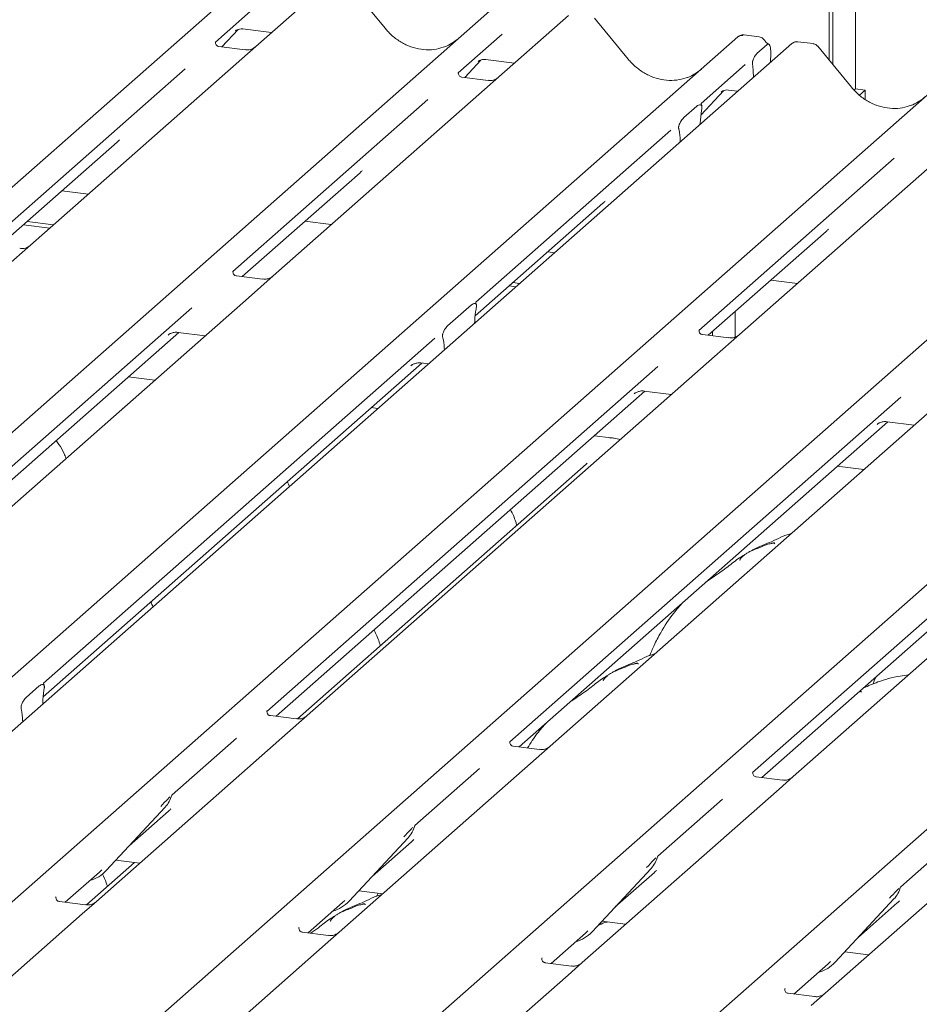
# Model space of a CAD drawing. Units: millimetres. Extents: x 5 to 415, y -14 to 292.
# Drawn here: x 303 to 311, y 119 to 128 of the extents above; entities that cross this region are included whole.
import ezdxf

# ---------------------------------------------------------------- set-up
doc = ezdxf.new("R2010")
doc.units = ezdxf.units.MM

msp = doc.modelspace()

# ---------------------------------------------------------------- linework, layer by layer
at = {"color": 7, "linetype": 'Continuous', "lineweight": 15}
for p, q in [((310.54519, 127.19347), (310.54519, 135.78705)), ((310.51204, 127.23382), (310.51204, 135.75782)), ((310.7459, 135.72836), (310.7459, 126.97791)), ((292.17986, 116.35063), (305.37355, 127.98637)), ((306.02794, 127.90393), (305.40684, 127.35616)), ((306.55998, 127.51474), (306.25954, 127.88046)), ((294.34301, 116.0781), (307.5367, 127.71384)), ((305.43777, 127.73812), (305.04608, 127.39268)), ((308.19109, 127.63139), (307.56998, 127.08363)), ((308.72312, 127.24221), (308.42269, 127.60793)), ((296.50615, 115.80557), (309.69984, 127.44131)), ((305.10361, 127.35186), (305.2487, 127.50659)), ((305.22704, 127.49678), (305.22424, 127.49393)), ((305.28921, 127.51122), (305.54597, 127.47887)), ((307.60091, 127.46559), (307.20923, 127.12015)), ((309.69984, 127.44131), (309.70017, 127.4416)), ((309.8899, 127.44073), (309.75325, 127.45794)), ((310.17884, 127.38096), (296.98515, 115.74522)), ((305.04997, 127.39729), (305.04644, 127.39354)), ((305.3111, 127.32571), (305.07758, 127.35514)), ((305.40684, 127.35616), (305.28136, 127.2455)), ((309.8682, 127.2916), (309.95954, 127.37216)), ((310.18535, 127.38565), (310.17926, 127.38098)), ((310.369, 127.38037), (310.23264, 127.39755)), ((310.71088, 126.99178), (310.41044, 127.3575)), ((309.99209, 127.29962), (309.9888, 127.21336)), ((298.49391, 115.55513), (311.6876, 127.19088)), ((305.28136, 127.2455), (303.39943, 125.58579)), ((307.26675, 127.07933), (307.41184, 127.23406)), ((307.38739, 127.2214), (307.39256, 127.22644)), ((307.45235, 127.23869), (307.70912, 127.20634)), ((309.76406, 127.19306), (309.37237, 126.84762)), ((309.83405, 127.16516), (309.83144, 127.18504)), ((304.77642, 127.15487), (303.03848, 125.62215)), ((307.21312, 127.12476), (307.20958, 127.12101)), ((307.47425, 127.05318), (307.24073, 127.0826)), ((307.56998, 127.08363), (307.44451, 126.97297)), ((309.83627, 127.13886), (309.83943, 127.08163)), ((300.65705, 115.2826), (313.85075, 126.91834)), ((307.44451, 126.97297), (305.56257, 125.31326)), ((309.36935, 126.74222), (309.57499, 126.96153)), ((309.55053, 126.94887), (309.5557, 126.95391)), ((309.6155, 126.96616), (309.69688, 126.95591)), ((310.7459, 126.97791), (310.73312, 126.96664)), ((310.7459, 126.97791), (310.83359, 126.96686)), ((310.83359, 126.96686), (310.78273, 126.92201)), ((310.83359, 126.88378), (310.83359, 126.96686)), ((306.93957, 126.88234), (305.20163, 125.34962)), ((309.21756, 126.72118), (309.33332, 126.82327)), ((309.37626, 126.85223), (309.37273, 126.84848)), ((309.37768, 126.8001), (309.37506, 126.78467)), ((302.8202, 115.01007), (316.01389, 126.64581)), ((309.36475, 126.663), (309.36491, 126.67119)), ((309.10271, 126.6098), (307.36477, 125.07709)), ((309.17581, 126.60895), (309.17319, 126.61976)), ((303.12214, 125.57822), (304.17131, 126.50351)), ((309.18612, 126.50546), (309.18596, 126.51337)), ((311.59541, 126.45001), (309.71348, 124.7903)), ((304.98334, 114.73754), (318.17704, 126.37328)), ((311.09047, 126.35937), (309.35253, 124.82665)), ((305.28528, 125.30569), (306.33446, 126.23098)), ((303.68018, 126.07037), (303.91529, 126.04075)), ((307.35907, 124.95435), (308.4976, 125.95844)), ((303.33685, 125.76758), (303.57196, 125.73796)), ((303.36999, 125.79681), (303.60511, 125.76719)), ((305.84333, 125.79784), (306.07844, 125.76822)), ((309.43619, 124.78273), (310.48536, 125.70801)), ((303.39943, 125.58579), (303.17737, 125.38995)), ((308.00647, 125.52531), (308.0662, 125.51778)), ((305.46684, 125.28282), (305.2337, 125.31219)), ((305.56257, 125.31326), (305.34051, 125.11742)), ((307.69629, 125.25175), (307.75601, 125.24422)), ((309.99423, 125.27487), (310.22934, 125.24525)), ((307.66314, 125.22252), (307.72286, 125.21499)), ((305.34051, 125.11742), (301.71425, 121.91936)), ((304.83711, 125.02814), (301.3535, 121.95589)), ((307.11491, 124.86682), (307.32591, 125.0529)), ((307.36878, 125.02152), (307.36787, 125.01665)), ((309.67419, 124.99262), (309.67419, 124.76645)), ((307.35468, 124.89028), (307.35564, 124.90942)), ((301.43696, 121.91179), (304.72071, 124.80778)), ((304.71427, 124.80859), (304.95582, 124.77816)), ((309.47348, 124.77803), (309.47348, 124.81562)), ((307.00025, 124.75561), (303.51664, 121.68335)), ((304.62533, 124.7838), (304.63222, 124.79051)), ((307.07295, 124.75656), (307.07204, 124.75982)), ((309.61774, 124.75985), (309.3846, 124.78923)), ((309.44033, 124.7822), (309.44033, 124.78638)), ((309.71348, 124.7903), (309.49141, 124.59446)), ((307.08614, 124.65345), (307.08517, 124.67088)), ((309.49141, 124.59446), (305.86515, 121.3964)), ((303.51206, 121.56161), (306.88385, 124.53525)), ((308.98801, 124.50518), (305.5044, 121.43292)), ((306.78847, 124.51127), (306.79537, 124.51798)), ((306.87742, 124.53606), (306.94358, 124.52773)), ((304.50596, 124.38142), (304.27085, 124.41104)), ((305.58786, 121.38883), (308.87161, 124.28482)), ((311.65456, 124.32193), (308.0283, 121.12387)), ((308.86517, 124.28563), (309.10672, 124.2552)), ((311.15115, 124.23265), (307.66754, 121.16039)), ((308.77623, 124.26084), (308.78312, 124.26755)), ((306.49372, 124.13099), (306.43399, 124.13851)), ((307.75101, 121.1163), (311.03475, 124.01229)), ((313.81771, 124.0494), (310.19145, 120.85134)), ((311.02832, 124.0131), (311.26987, 123.98266)), ((313.3143, 123.96011), (309.83069, 120.88786)), ((310.93938, 123.98831), (310.94627, 123.99502)), ((308.56684, 123.8698), (308.42175, 123.88808)), ((309.91416, 120.84376), (313.1979, 123.73976)), ((308.34921, 123.63548), (305.77659, 121.36664)), ((310.82001, 123.58592), (310.58489, 123.61555)), ((310.92664, 121.73669), (310.91246, 121.70357)), ((303.36183, 121.55691), (303.47759, 121.659)), ((303.52054, 121.68797), (303.517, 121.68422)), ((310.91315, 121.70328), (310.90344, 121.67679)), ((303.52195, 121.63583), (303.51934, 121.62041)), ((303.50903, 121.49874), (303.50918, 121.50692)), ((303.32008, 121.44468), (303.31747, 121.45549)), ((305.50829, 121.43753), (305.50476, 121.43378)), ((305.76942, 121.36595), (305.5359, 121.39537)), ((305.86515, 121.3964), (305.73968, 121.28574)), ((303.33039, 121.34119), (303.33023, 121.3491)), ((305.73968, 121.28574), (303.9869, 119.73994)), ((305.23474, 121.1951), (304.66062, 120.68878)), ((307.67144, 121.165), (307.6679, 121.16125)), ((307.93257, 121.09342), (307.69905, 121.12284)), ((308.0283, 121.12387), (307.90283, 121.01321)), ((307.90283, 121.01321), (306.15005, 119.46741)), ((307.39789, 120.92257), (306.82377, 120.41625)), ((309.83458, 120.89247), (309.83105, 120.88872)), ((310.09571, 120.82089), (309.86219, 120.85031)), ((310.19145, 120.85134), (310.06597, 120.74068)), ((304.65653, 120.67982), (304.65956, 120.68725)), ((310.06597, 120.74068), (308.31319, 119.19488)), ((309.56103, 120.65004), (308.98691, 120.14372)), ((304.07502, 120.01506), (304.59999, 120.57949)), ((304.27976, 120.23519), (304.62963, 120.54374)), ((304.59999, 120.57949), (304.5996, 120.57911)), ((312.22912, 120.46815), (310.47634, 118.92234)), ((306.81968, 120.40729), (306.8227, 120.41471)), ((311.72418, 120.37751), (311.15006, 119.87119)), ((306.23817, 119.74253), (306.76313, 120.30696)), ((306.44291, 119.96266), (306.79278, 120.27121)), ((306.76313, 120.30696), (306.76274, 120.30658)), ((304.32565, 120.08703), (303.89834, 119.71017)), ((304.16123, 120.10774), (304.37361, 120.08098)), ((308.98282, 120.13476), (308.98585, 120.14218)), ((303.70961, 119.73236), (304.01518, 120.00185)), ((304.01518, 120.00185), (304.03585, 120.02198)), ((304.07502, 120.01506), (304.07463, 120.01468)), ((308.40132, 119.47), (308.92628, 120.03443)), ((308.60605, 119.69013), (308.95592, 119.99868)), ((308.92628, 120.03443), (308.92589, 120.03405)), ((306.32437, 119.83521), (306.53676, 119.80845)), ((306.49544, 119.81366), (306.48204, 119.78233)), ((311.14597, 119.86223), (311.14899, 119.86965)), ((303.63004, 119.78107), (303.6265, 119.77732)), ((303.89117, 119.70949), (303.65765, 119.73891)), ((303.9869, 119.73994), (303.86143, 119.62928)), ((305.87276, 119.45983), (306.17832, 119.72932)), ((306.17832, 119.72932), (306.199, 119.74945)), ((306.23817, 119.74253), (306.23778, 119.74214)), ((310.56446, 119.19746), (311.08943, 119.7619)), ((310.7692, 119.4176), (311.11907, 119.72615)), ((311.08943, 119.7619), (311.08903, 119.76152)), ((303.86143, 119.62928), (302.10865, 118.08347)), ((308.47797, 119.55242), (308.4692, 119.53165)), ((308.48752, 119.56268), (308.69991, 119.53592)), ((305.79318, 119.50854), (305.78965, 119.50479)), ((306.05432, 119.43696), (305.82079, 119.46638)), ((306.15005, 119.46741), (306.02458, 119.35675)), ((308.0359, 119.1873), (308.34147, 119.45679)), ((308.34147, 119.45679), (308.36214, 119.47692)), ((308.40132, 119.47), (308.40092, 119.46961)), ((306.02458, 119.35675), (304.2718, 117.81094)), ((310.65067, 119.29015), (310.86305, 119.26339)), ((307.95633, 119.23601), (307.9528, 119.23226)), ((308.21746, 119.16443), (307.98394, 119.19385)), ((308.31319, 119.19488), (308.18772, 119.08422)), ((310.50461, 119.18425), (310.52529, 119.20439)), ((310.56446, 119.19746), (310.56407, 119.19708)), ((310.19905, 118.91477), (310.50461, 119.18425)), ((308.18772, 119.08422), (306.43494, 117.53841)), ((310.11948, 118.96348), (310.11594, 118.95973)), ((310.38061, 118.8919), (310.14709, 118.92132)), ((310.47634, 118.92234), (310.35087, 118.81169))]:
    msp.add_line(p, q, dxfattribs=at)
at = {"color": 7, "linetype": 'Continuous', "lineweight": 15, "flags": 128}
msp.add_lwpolyline([(308.55903, 123.86671), (308.56324, 123.86935), (308.56684, 123.8698)], dxfattribs=at)
at = {"color": 7, "linetype": 'Continuous', "lineweight": 15}
for centre, radius, start, end in [((309.73379, 127.40179), 0.0521, 81.841587, 130.661207), ((309.73529, 127.40092), 0.05374, 82.627645, 130.810808), ((310.21588, 127.34155), 0.05399, 82.595888, 124.97484), ((304.4135, 120.75094), 0.25329, 317.282894, 344.881837), ((306.57665, 120.47841), 0.25329, 317.282894, 344.881837), ((308.73979, 120.20588), 0.25329, 317.282894, 344.881837), ((303.83957, 120.23463), 0.32192, 285.983139, 316.901652), ((310.90294, 119.93335), 0.25329, 317.282894, 344.881837), ((306.00272, 119.9621), 0.32192, 285.983139, 316.901652), ((308.16587, 119.68956), 0.32192, 285.983139, 316.901652), ((310.32919, 119.41679), 0.32163, 286.924658, 316.9116)]:
    msp.add_arc(centre, radius, start, end, dxfattribs=at)
for centre, major_axis, ratio, start_param, end_param in [((306.89587, 127.81535), (-0.22447, 0.44987), 0.9134149, 3.0679172, 3.3798879), ((309.05901, 127.54282), (-0.22447, 0.44987), 0.9134149, 3.0679172, 3.3798879), ((309.80345, 127.09761), (0.00319, 0.13695), 0.2442911, 5.0240298, 5.233867), ((311.04677, 127.29238), (-0.22447, 0.44987), 0.9134149, 3.0679172, 3.3798879), ((309.40905, 126.70394), (0.01178, 0.18925), 0.2255353, 1.1441952, 1.7587699), ((309.14183, 126.46828), (0.00765, 0.18562), 0.2349727, 4.9674383, 5.582013), ((303.91672, 126.77898), (0.27205, -0.25865), 0.8568657, 6.2078067, 6.2950732), ((306.07987, 126.50645), (0.27205, -0.25865), 0.8568657, 6.2078067, 6.2950732), ((308.24301, 126.23392), (0.27205, -0.25865), 0.8568657, 6.2078067, 6.2950732), ((310.23077, 125.98348), (0.27205, -0.25865), 0.8568657, 6.2078067, 6.2950732), ((307.39941, 124.93161), (0.01535, 0.19235), 0.2188704, 1.1303753, 1.7038818), ((307.04141, 124.61588), (0.00426, 0.1826), 0.2442911, 5.0240298, 5.5975363), ((303.55332, 121.53968), (0.01178, 0.18925), 0.2255353, 1.1441952, 1.7587699), ((303.2861, 121.30401), (0.00765, 0.18562), 0.2349727, 4.9674383, 5.582013), ((304.37504, 120.81922), (0.27205, -0.25865), 0.8568657, 6.2078067, 6.2950732), ((306.53819, 120.54669), (0.27205, -0.25865), 0.8568657, 6.2078067, 6.2950732), ((308.70133, 120.27416), (0.27205, -0.25865), 0.8568657, 6.2078067, 6.2950732), ((310.86448, 120.00162), (0.27205, -0.25865), 0.8568657, 6.2078067, 6.2950732)]:
    msp.add_ellipse(centre, major_axis=major_axis, ratio=ratio, start_param=start_param, end_param=end_param, dxfattribs=at)
for points, knots in [([(305.22531, 127.49546), (305.22531, 127.49546), (305.22459, 127.49484), (305.22637, 127.49635), (305.23118, 127.49949), (305.24242, 127.50565), (305.26215, 127.51133), (305.28046, 127.51377), (305.28975, 127.51092), (305.29045, 127.5107)], [0, 0, 0, 0, 0.0000734, 0.154516, 0.2615873, 0.3949325, 0.6694228, 0.9749935, 1, 1, 1, 1]), ([(307.09444, 127.35557), (307.06823, 127.34656), (307.01391, 127.3279), (306.92441, 127.32296), (306.83225, 127.33578), (306.74246, 127.36782), (306.65902, 127.41737), (306.59902, 127.46932), (306.56876, 127.50452), (306.55998, 127.51474)], [0, 0, 0, 0, 0.14848426, 0.30774447, 0.46603006, 0.62333899, 0.77992554, 0.93610536, 1, 1, 1, 1]), ([(309.75419, 127.45731), (309.75308, 127.45763), (309.74416, 127.46021), (309.72579, 127.45687), (309.70912, 127.44914), (309.70146, 127.44269), (309.70017, 127.4416)], [0, 0, 0, 0, 0.0598176, 0.4821049, 0.9125045, 1, 1, 1, 1]), ([(309.93507, 127.41115), (309.93222, 127.41552), (309.92518, 127.42636), (309.90871, 127.43698), (309.89544, 127.43916), (309.88977, 127.44009)], [0, 0, 0, 0, 0.27949798, 0.69245984, 1, 1, 1, 1]), ([(305.07813, 127.35548), (305.07698, 127.35549), (305.06918, 127.35558), (305.06323, 127.35999), (305.05145, 127.36605), (305.04562, 127.38996), (305.04705, 127.39368), (305.04747, 127.39476)], [0, 0, 0, 0, 0.0349354, 0.237462, 0.531089, 0.8632888, 1, 1, 1, 1]), ([(305.3976, 127.3476), (305.39769, 127.34767), (305.39789, 127.34783), (305.39393, 127.34482), (305.38421, 127.33859), (305.36232, 127.32879), (305.33578, 127.32226), (305.3171, 127.32634), (305.31159, 127.32755)], [0, 0, 0, 0, 0.0767595, 0.1741506, 0.2913179, 0.4916971, 0.8499235, 1, 1, 1, 1]), ([(309.9748, 127.375), (309.9659, 127.38068), (309.95061, 127.39044), (309.93958, 127.40626), (309.93497, 127.41287)], [0, 0, 0, 0, 0.5823539, 1, 1, 1, 1]), ([(309.99209, 127.29962), (309.99211, 127.31017), (309.99215, 127.33126), (309.98723, 127.35647), (309.97926, 127.37292), (309.96945, 127.37858), (309.96255, 127.37411), (309.95954, 127.37216)], [0, 0, 0, 0, 0.209804, 0.4195087, 0.631343, 0.8392855, 1, 1, 1, 1]), ([(310.23277, 127.39644), (310.22793, 127.39717), (310.21531, 127.39907), (310.19802, 127.39472), (310.1887, 127.38733), (310.18561, 127.38489)], [0, 0, 0, 0, 0.2940542, 0.7666512, 1, 1, 1, 1]), ([(310.40973, 127.35683), (310.4078, 127.35951), (310.40137, 127.36849), (310.38652, 127.37713), (310.37378, 127.37889), (310.36869, 127.37959)], [0, 0, 0, 0, 0.2042588, 0.682667, 1, 1, 1, 1]), ([(309.83144, 127.18504), (309.83081, 127.18926), (309.82973, 127.19653), (309.82905, 127.20753), (309.82993, 127.21825), (309.83262, 127.2309), (309.83941, 127.25027), (309.85166, 127.27364), (309.86234, 127.28523), (309.8682, 127.2916)], [0, 0, 0, 0, 0.1023871, 0.1762577, 0.2337401, 0.3043806, 0.4248221, 0.6837986, 1, 1, 1, 1]), ([(307.38845, 127.22293), (307.38845, 127.22293), (307.38773, 127.22231), (307.38952, 127.22382), (307.39433, 127.22696), (307.40557, 127.23312), (307.4253, 127.2388), (307.44358, 127.24124), (307.45284, 127.2384), (307.45351, 127.2382)], [0, 0, 0, 0, 0.0000734, 0.1546627, 0.2618355, 0.3953073, 0.670058, 0.9759187, 1, 1, 1, 1]), ([(309.25759, 127.08304), (309.23138, 127.07403), (309.17706, 127.05537), (309.08756, 127.05042), (308.9954, 127.06325), (308.9056, 127.09529), (308.82217, 127.14484), (308.76217, 127.19679), (308.73191, 127.23199), (308.72312, 127.24221)], [0, 0, 0, 0, 0.1484843, 0.3077445, 0.4660301, 0.623339, 0.7799255, 0.9361054, 1, 1, 1, 1]), ([(307.24128, 127.08295), (307.24013, 127.08296), (307.23233, 127.08305), (307.22637, 127.08746), (307.2146, 127.09352), (307.20876, 127.11743), (307.21019, 127.12115), (307.21061, 127.12223)], [0, 0, 0, 0, 0.0349354, 0.237462, 0.531089, 0.8632888, 1, 1, 1, 1]), ([(307.56074, 127.07507), (307.56083, 127.07514), (307.56104, 127.0753), (307.55708, 127.07229), (307.54736, 127.06606), (307.52547, 127.05625), (307.49893, 127.04973), (307.48025, 127.05381), (307.47473, 127.05502)], [0, 0, 0, 0, 0.07675951, 0.17415061, 0.29131795, 0.49169711, 0.84992352, 1, 1, 1, 1]), ([(309.5516, 126.9504), (309.5516, 126.9504), (309.55088, 126.94978), (309.55266, 126.95129), (309.55747, 126.95443), (309.56872, 126.96059), (309.58845, 126.96627), (309.60672, 126.96871), (309.61598, 126.96587), (309.61666, 126.96566)], [0, 0, 0, 0, 0.0000734, 0.1546627, 0.2618355, 0.3953073, 0.670058, 0.9759187, 1, 1, 1, 1]), ([(311.24534, 126.83261), (311.21914, 126.8236), (311.16481, 126.80493), (311.07531, 126.79999), (310.98315, 126.81281), (310.89336, 126.84485), (310.80992, 126.89441), (310.74992, 126.94636), (310.71966, 126.98156), (310.71088, 126.99178)], [0, 0, 0, 0, 0.1484843, 0.3077445, 0.4660301, 0.623339, 0.7799255, 0.9361054, 1, 1, 1, 1]), ([(309.33332, 126.82327), (309.34382, 126.83018), (309.35653, 126.83853), (309.37039, 126.83493), (309.37522, 126.83128), (309.37818, 126.82536), (309.3794, 126.82031), (309.37957, 126.8136), (309.3788, 126.80689), (309.37803, 126.80221), (309.37768, 126.8001)], [0, 0, 0, 0, 0.5399306, 0.6527805, 0.7811548, 0.8295261, 0.8783529, 0.9123602, 0.9603247, 1, 1, 1, 1]), ([(309.37797, 126.82822), (309.37556, 126.83499), (309.37191, 126.84522), (309.37329, 126.84857), (309.37376, 126.8497)], [0, 0, 0, 0, 0.6616562, 1, 1, 1, 1]), ([(309.17319, 126.61976), (309.17259, 126.62232), (309.17166, 126.62626), (309.17126, 126.63316), (309.17189, 126.64), (309.17398, 126.64979), (309.18091, 126.66987), (309.19586, 126.69755), (309.20956, 126.71246), (309.21756, 126.72118)], [0, 0, 0, 0, 0.06748311, 0.10349742, 0.13972708, 0.19097085, 0.28943686, 0.58481069, 1, 1, 1, 1]), ([(303.39027, 125.57729), (303.39038, 125.57738), (303.39067, 125.57762), (303.38756, 125.5752), (303.37926, 125.56968), (303.35841, 125.55947), (303.33104, 125.55193), (303.31062, 125.55598), (303.30413, 125.55726)], [0, 0, 0, 0, 0.0588704, 0.1564922, 0.2663266, 0.4464403, 0.824304, 1, 1, 1, 1]), ([(305.23419, 125.31258), (305.23287, 125.3126), (305.22488, 125.31271), (305.21813, 125.31721), (305.20713, 125.32495), (305.2, 125.34498), (305.20433, 125.35399), (305.20331, 125.35245), (305.20328, 125.35241)], [0, 0, 0, 0, 0.04066482, 0.24543593, 0.54401333, 0.84739572, 0.99573961, 1, 1, 1, 1]), ([(305.55192, 125.30367), (305.55149, 125.30334), (305.55007, 125.30226), (305.54216, 125.29698), (305.52173, 125.28706), (305.49417, 125.27938), (305.47376, 125.28344), (305.46728, 125.28473)], [0, 0, 0, 0, 0.0547012, 0.1777899, 0.379639, 0.8031017, 1, 1, 1, 1]), ([(307.32591, 125.0529), (307.33637, 125.05971), (307.35051, 125.0689), (307.36461, 125.0641), (307.36939, 125.05818), (307.37136, 125.05331), (307.37217, 125.04734), (307.37189, 125.03894), (307.37039, 125.03021), (307.36916, 125.02361), (307.36878, 125.02152)], [0, 0, 0, 0, 0.5135607, 0.6940506, 0.7537484, 0.8139228, 0.8473829, 0.8809909, 0.9623035, 1, 1, 1, 1]), ([(307.3702, 125.05771), (307.36752, 125.06366), (307.36332, 125.07298), (307.36748, 125.08146), (307.36646, 125.07992), (307.36643, 125.07988)], [0, 0, 0, 0, 0.6313981, 0.9897094, 1, 1, 1, 1]), ([(304.62809, 124.78697), (304.62808, 124.78696), (304.6273, 124.7863), (304.62929, 124.78798), (304.63466, 124.79162), (304.64769, 124.79918), (304.67149, 124.80751), (304.69658, 124.81168), (304.71141, 124.80803), (304.71507, 124.80713)], [0, 0, 0, 0, 0.0016943, 0.1333577, 0.2325284, 0.3549994, 0.6037611, 0.9023194, 1, 1, 1, 1]), ([(307.07204, 124.75982), (307.07136, 124.76229), (307.06999, 124.76725), (307.06859, 124.7746), (307.06884, 124.78236), (307.07007, 124.79007), (307.07395, 124.80426), (307.08672, 124.83281), (307.10152, 124.85419), (307.11286, 124.86489), (307.11491, 124.86682)], [0, 0, 0, 0, 0.0662586, 0.1331162, 0.1679325, 0.202518, 0.2680636, 0.4400986, 0.8991553, 1, 1, 1, 1]), ([(309.38509, 124.78961), (309.38377, 124.78963), (309.37578, 124.78975), (309.36903, 124.79424), (309.35803, 124.80199), (309.3509, 124.82202), (309.35523, 124.83103), (309.35421, 124.82949), (309.35418, 124.82945)], [0, 0, 0, 0, 0.0406648, 0.2454359, 0.5440133, 0.8473957, 0.9957396, 1, 1, 1, 1]), ([(309.70431, 124.78179), (309.70442, 124.78188), (309.70472, 124.78212), (309.7016, 124.7797), (309.69331, 124.77419), (309.67246, 124.76398), (309.64509, 124.75643), (309.62466, 124.76048), (309.61818, 124.76177)], [0, 0, 0, 0, 0.0588704, 0.1564922, 0.2663266, 0.4464403, 0.824304, 1, 1, 1, 1]), ([(306.79123, 124.51444), (306.79122, 124.51443), (306.79045, 124.51377), (306.79244, 124.51544), (306.79781, 124.51909), (306.81084, 124.52665), (306.83464, 124.53497), (306.85972, 124.53915), (306.87455, 124.5355), (306.87821, 124.5346)], [0, 0, 0, 0, 0.0016943, 0.1333577, 0.2325284, 0.3549994, 0.6037611, 0.9023194, 1, 1, 1, 1]), ([(308.77899, 124.26401), (308.77898, 124.264), (308.7782, 124.26333), (308.78019, 124.26501), (308.78557, 124.26866), (308.79859, 124.27621), (308.82239, 124.28454), (308.84748, 124.28872), (308.86231, 124.28506), (308.86597, 124.28416)], [0, 0, 0, 0, 0.0016943, 0.1333577, 0.2325284, 0.3549994, 0.6037611, 0.9023194, 1, 1, 1, 1]), ([(310.94213, 123.99148), (310.94212, 123.99147), (310.94135, 123.9908), (310.94334, 123.99248), (310.94871, 123.99613), (310.96174, 124.00368), (310.98554, 124.01201), (311.01062, 124.01619), (311.02546, 124.01253), (311.02911, 124.01163)], [0, 0, 0, 0, 0.0016943, 0.1333577, 0.2325284, 0.3549994, 0.6037611, 0.9023194, 1, 1, 1, 1]), ([(303.71768, 123.68622), (303.7118, 123.70034), (303.69329, 123.74482), (303.66333, 123.799), (303.63599, 123.83255), (303.62717, 123.84337)], [0, 0, 0, 0, 0.2396178, 0.7548667, 1, 1, 1, 1]), ([(308.65106, 123.85334), (308.63391, 123.85769), (308.60743, 123.8644), (308.5774, 123.86839), (308.56684, 123.8698)], [0, 0, 0, 0, 0.6481966, 1, 1, 1, 1]), ([(308.35613, 123.64284), (308.35624, 123.64272), (308.3564, 123.64253), (308.35116, 123.63738), (308.34921, 123.63548)], [0, 0, 0, 0, 0.6289196, 1, 1, 1, 1]), ([(305.70544, 123.43579), (305.7, 123.45041), (305.69434, 123.46562), (305.68682, 123.4788), (305.68653, 123.47931)], [0, 0, 0, 0, 0.9614951, 1, 1, 1, 1]), ([(307.7307, 123.09), (307.72756, 123.10017), (307.71273, 123.14817), (307.69322, 123.19556), (307.67457, 123.22837), (307.67428, 123.22887)], [0, 0, 0, 0, 0.2092649, 0.9877522, 1, 1, 1, 1]), ([(310.17501, 123.01709), (310.17457, 123.01697), (310.10534, 122.99858), (310.01218, 122.94322), (309.87518, 122.89733), (309.82232, 122.86482), (309.81507, 122.86036)], [0, 0, 0, 0, 0.0030816, 0.4882278, 0.9298016, 1, 1, 1, 1]), ([(310.02703, 122.92553), (310.02658, 122.92758), (310.02563, 122.93195), (310.01979, 122.93341), (310.01123, 122.93216), (310.00568, 122.93096), (310.00131, 122.92993), (309.98653, 122.92624), (309.95714, 122.91801), (309.91837, 122.90276), (309.89066, 122.89053), (309.85643, 122.8779), (309.83025, 122.86758), (309.80344, 122.85544), (309.77682, 122.8404), (309.75214, 122.82247), (309.73279, 122.80414), (309.72012, 122.7887), (309.71346, 122.77837), (309.71736, 122.7789), (309.71854, 122.77907)], [0, 0, 0, 0, 0.093835, 0.1992956, 0.2331063, 0.2460167, 0.2569465, 0.2667556, 0.3313377, 0.3894101, 0.5087813, 0.561406, 0.6080569, 0.6520316, 0.6982609, 0.7529037, 0.8220538, 0.8961939, 0.9684404, 1, 1, 1, 1]), ([(309.75845, 122.82649), (309.7434, 122.8178), (309.68859, 122.78614), (309.61088, 122.71961), (309.50796, 122.64673), (309.44242, 122.60494), (309.41654, 122.58514), (309.41642, 122.58505)], [0, 0, 0, 0, 0.1251623, 0.4559536, 0.8108845, 0.9991128, 1, 1, 1, 1]), ([(304.4901, 122.36396), (304.48466, 122.37858), (304.479, 122.39379), (304.47148, 122.40697), (304.47119, 122.40748)], [0, 0, 0, 0, 0.9614951, 1, 1, 1, 1]), ([(309.21253, 122.40523), (309.18379, 122.37342), (309.1093, 122.29099), (309.02408, 122.15822), (308.95463, 122.02815), (308.92563, 121.95747), (308.91271, 121.92599)], [0, 0, 0, 0, 0.230661, 0.597792, 0.8208462, 1, 1, 1, 1]), ([(306.51536, 122.01818), (306.51222, 122.02834), (306.49739, 122.07634), (306.47788, 122.12373), (306.45923, 122.15654), (306.45894, 122.15705)], [0, 0, 0, 0, 0.2092649, 0.9877522, 1, 1, 1, 1]), ([(308.95967, 121.94526), (308.95923, 121.94514), (308.89, 121.92675), (308.79684, 121.87139), (308.65984, 121.8255), (308.60698, 121.79299), (308.59973, 121.78853)], [0, 0, 0, 0, 0.0030816, 0.4882278, 0.9298016, 1, 1, 1, 1]), ([(308.81169, 121.8537), (308.81124, 121.85576), (308.81029, 121.86012), (308.80445, 121.86158), (308.79589, 121.86033), (308.79034, 121.85913), (308.78597, 121.8581), (308.77119, 121.85441), (308.7418, 121.84618), (308.70303, 121.83093), (308.67532, 121.8187), (308.64109, 121.80607), (308.61491, 121.79575), (308.5881, 121.78361), (308.56148, 121.76857), (308.5368, 121.75064), (308.51745, 121.73231), (308.50478, 121.71687), (308.49812, 121.70655), (308.50202, 121.70708), (308.50321, 121.70724)], [0, 0, 0, 0, 0.093835, 0.1992956, 0.2331063, 0.2460167, 0.2569465, 0.2667556, 0.3313377, 0.3894101, 0.5087813, 0.561406, 0.6080569, 0.6520316, 0.6982609, 0.7529037, 0.8220538, 0.8961939, 0.9684404, 1, 1, 1, 1]), ([(308.54311, 121.75466), (308.52806, 121.74597), (308.47325, 121.71431), (308.39554, 121.64779), (308.29262, 121.5749), (308.22708, 121.53311), (308.2012, 121.51331), (308.20108, 121.51322)], [0, 0, 0, 0, 0.1251623, 0.4559536, 0.8108845, 0.9991128, 1, 1, 1, 1]), ([(311.2187, 121.75729), (311.19374, 121.75424), (311.09257, 121.74185), (310.95611, 121.70198), (310.86023, 121.65988), (310.81904, 121.6418)], [0, 0, 0, 0, 0.1574827, 0.6381419, 1, 1, 1, 1]), ([(303.47759, 121.659), (303.48809, 121.66591), (303.5008, 121.67426), (303.51466, 121.67066), (303.51949, 121.66702), (303.52245, 121.66109), (303.52367, 121.65604), (303.52384, 121.64933), (303.52307, 121.64262), (303.5223, 121.63795), (303.52195, 121.63583)], [0, 0, 0, 0, 0.5399306, 0.6527805, 0.7811548, 0.8295261, 0.8783529, 0.9123602, 0.9603247, 1, 1, 1, 1]), ([(303.52225, 121.66395), (303.51983, 121.67072), (303.51618, 121.68096), (303.51756, 121.6843), (303.51803, 121.68543)], [0, 0, 0, 0, 0.6616562, 1, 1, 1, 1]), ([(303.31747, 121.45549), (303.31686, 121.45806), (303.31594, 121.46199), (303.31553, 121.46889), (303.31616, 121.47573), (303.31825, 121.48553), (303.32518, 121.50561), (303.34014, 121.53328), (303.35383, 121.5482), (303.36183, 121.55691)], [0, 0, 0, 0, 0.0674831, 0.1034974, 0.1397271, 0.1909709, 0.2894369, 0.5848107, 1, 1, 1, 1]), ([(310.79944, 121.60327), (310.7989, 121.60529), (310.79773, 121.60958), (310.79335, 121.61144), (310.78441, 121.60991), (310.78251, 121.60958)], [0, 0, 0, 0, 0.4120152, 0.8750768, 1, 1, 1, 1]), ([(305.53645, 121.39572), (305.5353, 121.39573), (305.5275, 121.39582), (305.52155, 121.40023), (305.50977, 121.40629), (305.50394, 121.4302), (305.50537, 121.43392), (305.50578, 121.435)], [0, 0, 0, 0, 0.0349354, 0.237462, 0.53108904, 0.86328881, 1, 1, 1, 1]), ([(305.8547, 121.38695), (305.85395, 121.38639), (305.85197, 121.3849), (305.84233, 121.37869), (305.82077, 121.36911), (305.79409, 121.36248), (305.77542, 121.36658), (305.76991, 121.36779)], [0, 0, 0, 0, 0.0787804, 0.2094783, 0.4329976, 0.8325925, 1, 1, 1, 1]), ([(307.99719, 121.3334), (307.96818, 121.30181), (307.905, 121.23299), (307.85437, 121.15105), (307.82699, 121.10672)], [0, 0, 0, 0, 0.4590854, 1, 1, 1, 1]), ([(307.6996, 121.12319), (307.69845, 121.1232), (307.69065, 121.12329), (307.68469, 121.12769), (307.67292, 121.13376), (307.66708, 121.15767), (307.66851, 121.16139), (307.66893, 121.16247)], [0, 0, 0, 0, 0.0349354, 0.237462, 0.531089, 0.8632888, 1, 1, 1, 1]), ([(308.01906, 121.1153), (308.01915, 121.11537), (308.01936, 121.11553), (308.01539, 121.11253), (308.00568, 121.1063), (307.98379, 121.09649), (307.95724, 121.08996), (307.93857, 121.09405), (307.93305, 121.09526)], [0, 0, 0, 0, 0.07675951, 0.17415061, 0.29131795, 0.49169711, 0.84992352, 1, 1, 1, 1]), ([(309.86274, 120.85065), (309.86159, 120.85067), (309.85379, 120.85076), (309.84784, 120.85516), (309.83606, 120.86123), (309.83023, 120.88514), (309.83166, 120.88886), (309.83208, 120.88994)], [0, 0, 0, 0, 0.0349354, 0.237462, 0.531089, 0.8632888, 1, 1, 1, 1]), ([(310.18221, 120.84277), (310.1823, 120.84284), (310.1825, 120.843), (310.17854, 120.84), (310.16882, 120.83377), (310.14693, 120.82396), (310.12039, 120.81743), (310.10171, 120.82152), (310.0962, 120.82273)], [0, 0, 0, 0, 0.0767595, 0.1741506, 0.2913179, 0.4916971, 0.8499235, 1, 1, 1, 1]), ([(304.65961, 120.68743), (304.65963, 120.68749), (304.65975, 120.688), (304.65988, 120.68812), (304.65978, 120.688), (304.65976, 120.68797)], [0, 0, 0, 0, 0.0991795, 0.8130529, 1, 1, 1, 1]), ([(304.56082, 120.58642), (304.58131, 120.60848), (304.60699, 120.63613), (304.63629, 120.66642), (304.64221, 120.67254)], [0, 0, 0, 0, 0.7978894, 1, 1, 1, 1]), ([(306.72396, 120.31389), (306.74445, 120.33595), (306.77013, 120.3636), (306.79943, 120.39389), (306.80535, 120.40001)], [0, 0, 0, 0, 0.7978894, 1, 1, 1, 1]), ([(306.82276, 120.41489), (306.82277, 120.41496), (306.8229, 120.41547), (306.82302, 120.41559), (306.82293, 120.41546), (306.82291, 120.41544)], [0, 0, 0, 0, 0.0991795, 0.8130529, 1, 1, 1, 1]), ([(308.88711, 120.04136), (308.9076, 120.06342), (308.93328, 120.09107), (308.96258, 120.12136), (308.9685, 120.12748)], [0, 0, 0, 0, 0.7978894, 1, 1, 1, 1]), ([(308.9859, 120.14236), (308.98592, 120.14243), (308.98604, 120.14294), (308.98617, 120.14306), (308.98607, 120.14293), (308.98605, 120.14291)], [0, 0, 0, 0, 0.0991795, 0.8130529, 1, 1, 1, 1]), ([(304.08468, 119.87452), (304.0816, 119.88474), (304.07002, 119.9231), (304.05333, 119.95824), (304.0411, 119.98401)], [0, 0, 0, 0, 0.266619, 1, 1, 1, 1]), ([(311.05025, 119.76882), (311.07074, 119.79089), (311.09643, 119.81854), (311.12572, 119.84883), (311.13164, 119.85495)], [0, 0, 0, 0, 0.7978894, 1, 1, 1, 1]), ([(311.14905, 119.86983), (311.14906, 119.8699), (311.14919, 119.87041), (311.14931, 119.87053), (311.14922, 119.8704), (311.1492, 119.87038)], [0, 0, 0, 0, 0.0991795, 0.8130529, 1, 1, 1, 1]), ([(303.6582, 119.73925), (303.65705, 119.73927), (303.64925, 119.73936), (303.64329, 119.74376), (303.63152, 119.74983), (303.62568, 119.77374), (303.62711, 119.77745), (303.62753, 119.77854)], [0, 0, 0, 0, 0.0349354, 0.237462, 0.531089, 0.8632888, 1, 1, 1, 1]), ([(303.97766, 119.73137), (303.97775, 119.73144), (303.97796, 119.7316), (303.974, 119.7286), (303.96428, 119.72237), (303.94239, 119.71256), (303.91585, 119.70603), (303.89717, 119.71012), (303.89165, 119.71133)], [0, 0, 0, 0, 0.0767595, 0.1741506, 0.2913179, 0.4916971, 0.8499235, 1, 1, 1, 1]), ([(306.38101, 119.71004), (306.38056, 119.7121), (306.37961, 119.71646), (306.37377, 119.71792), (306.36521, 119.71668), (306.35966, 119.71547), (306.35529, 119.71444), (306.34052, 119.71075), (306.31112, 119.70252), (306.27235, 119.68727), (306.24464, 119.67504), (306.21041, 119.66241), (306.18424, 119.6521), (306.15742, 119.63995), (306.1308, 119.62492), (306.10612, 119.60698), (306.08677, 119.58865), (306.0741, 119.57322), (306.06744, 119.56289), (306.07134, 119.56342), (306.07253, 119.56358)], [0, 0, 0, 0, 0.093835, 0.1992956, 0.2331063, 0.2460167, 0.2569465, 0.2667556, 0.3313377, 0.3894101, 0.5087813, 0.561406, 0.6080569, 0.6520316, 0.6982609, 0.7529037, 0.8220538, 0.8961939, 0.9684404, 1, 1, 1, 1]), ([(306.52899, 119.8016), (306.52855, 119.80148), (306.45932, 119.78309), (306.36616, 119.72773), (306.22916, 119.68184), (306.1763, 119.64933), (306.16905, 119.64487)], [0, 0, 0, 0, 0.0030816, 0.4882278, 0.9298016, 1, 1, 1, 1]), ([(306.11243, 119.611), (306.09736, 119.60232), (306.04246, 119.57069), (305.98089, 119.51654), (305.91858, 119.47328), (305.89515, 119.45701)], [0, 0, 0, 0, 0.1909971, 0.6957833, 1, 1, 1, 1]), ([(308.53672, 119.55648), (308.5295, 119.55466), (308.49702, 119.54646), (308.47173, 119.53413), (308.45205, 119.52454)], [0, 0, 0, 0, 0.2220468, 1, 1, 1, 1]), ([(305.82134, 119.46672), (305.8202, 119.46674), (305.81239, 119.46683), (305.80644, 119.47123), (305.79466, 119.47729), (305.78883, 119.50121), (305.79026, 119.50492), (305.79068, 119.50601)], [0, 0, 0, 0, 0.0349354, 0.237462, 0.53108904, 0.86328881, 1, 1, 1, 1]), ([(306.14081, 119.45884), (306.1409, 119.45891), (306.14111, 119.45907), (306.13714, 119.45606), (306.12742, 119.44984), (306.10553, 119.44003), (306.07899, 119.4335), (306.06031, 119.43759), (306.0548, 119.43879)], [0, 0, 0, 0, 0.0767595, 0.1741506, 0.2913179, 0.4916971, 0.8499235, 1, 1, 1, 1]), ([(307.98449, 119.19419), (307.98334, 119.19421), (307.97554, 119.1943), (307.96959, 119.1987), (307.95781, 119.20476), (307.95197, 119.22868), (307.95341, 119.23239), (307.95382, 119.23348)], [0, 0, 0, 0, 0.0349354, 0.237462, 0.531089, 0.8632888, 1, 1, 1, 1]), ([(308.30395, 119.18631), (308.30405, 119.18638), (308.30425, 119.18654), (308.30029, 119.18353), (308.29057, 119.1773), (308.26868, 119.1675), (308.24214, 119.16097), (308.22346, 119.16506), (308.21794, 119.16626)], [0, 0, 0, 0, 0.0767595, 0.1741506, 0.2913179, 0.4916971, 0.8499235, 1, 1, 1, 1]), ([(310.14764, 118.92166), (310.14649, 118.92167), (310.13869, 118.92177), (310.13273, 118.92617), (310.12096, 118.93223), (310.11512, 118.95615), (310.11655, 118.95986), (310.11697, 118.96094)], [0, 0, 0, 0, 0.0349354, 0.237462, 0.53108904, 0.86328881, 1, 1, 1, 1]), ([(310.4671, 118.91378), (310.46719, 118.91385), (310.4674, 118.91401), (310.46343, 118.911), (310.45372, 118.90477), (310.43183, 118.89497), (310.40528, 118.88844), (310.38661, 118.89253), (310.38109, 118.89373)], [0, 0, 0, 0, 0.0767595, 0.1741506, 0.2913179, 0.4916971, 0.8499235, 1, 1, 1, 1])]:
    msp.add_open_spline(points, degree=3, knots=knots, dxfattribs=at)

doc.saveas('drawing.dxf')
